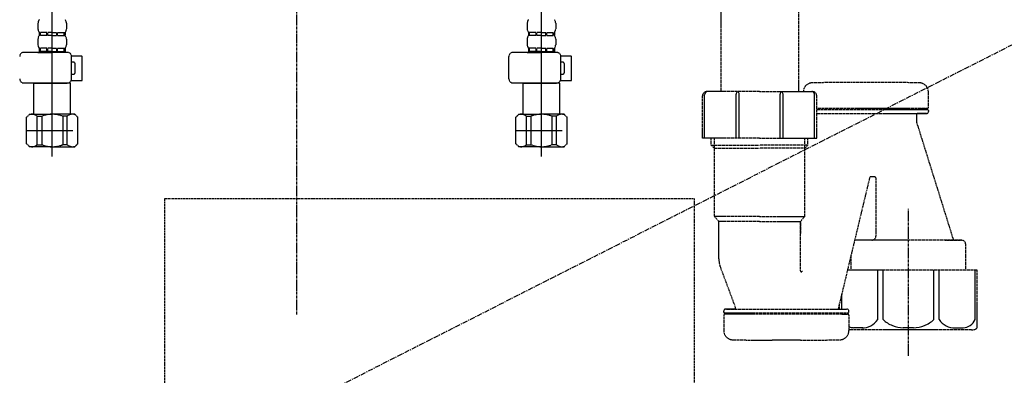
# Model space of a CAD drawing. Units: inches. Extents: x 0 to 26473, y -25 to 8845.
# Drawn here: x 16793 to 17276, y 2384 to 2559 of the extents above; entities that cross this region are included whole.
import ezdxf

# ---------------------------------------------------------------- set-up
doc = ezdxf.new("R2010")
doc.units = ezdxf.units.IN
doc.header["$MEASUREMENT"] = 0
for name, pattern in [('CENTER', [2, 1.25, -0.25, 0.25, -0.25]), ('DASHED', [0.75, 0.5, -0.25]), ('HIDDEN', [0.375, 0.25, -0.125])]:
    doc.linetypes.add(name, pattern=pattern)
doc.layers.get('DEFPOINTS').update_dxf_attribs({"color": 146})
for name, color, linetype in [('121-キャビネット（中）', 253, 'HIDDEN'), ('123-扉向き', 231, 'CENTER'), ('150-機器', 8, 'Continuous'), ('166-寸法B', 11, 'Continuous')]:
    doc.layers.add(name, color=color, linetype=linetype)
doc.styles.add('KH001', font='msgothic.ttc')
doc.dimstyles.new('KH1xx030', dxfattribs={"dimscale": 30, "dimtxt": 2, "dimasz": 0.6, "dimexe": 0.3, "dimexo": 1.2, "dimgap": 0.5, "dimtad": 3, "dimdec": 1, "dimdsep": 46, "dimlunit": 6, "dimtxsty": 'KH001', "dimblk": 'DOT', "dimcen": 1, "dimdle": 1, "dimclrd": 256, "dimclre": 256, "dimclrt": 256, "dimadec": 0, "dimazin": 0, "dimtfac": 1, "dimtdec": 1, "dimtix": 1, "dimtmove": 2, "dimatfit": 3, "dimldrblk": 'CLOSEDBLANK', "dimfxl": 1, "dimtolj": 1, "dimtzin": 0, "dimlwd": -1, "dimlwe": -1, "dimarcsym": 0})

# ---------------------------------------------------------------- blocks, each defined once
blk = doc.blocks.new('F402_S')
at = {"layer": '150-機器', "color": 13, "linetype": 'DASHED', "ltscale": 0.5}
for p, q in [((-120, -402.9), (-120, -308.59)), ((120, -402.9), (120, -308.59)), ((-126.98, -337.46), (-126.98, -340.26)), ((-113.02, -337.46), (-113.02, -340.26)), ((113.02, -337.46), (113.02, -340.26)), ((126.98, -337.46), (126.98, -340.26)), ((-126.38, -342), (-126.38, -343.5)), ((-125.99, -342), (-126.38, -342)), ((-125.99, -343.5), (-125.99, -342)), ((-125.8, -343.5), (-125.8, -342)), ((-122.67, -342), (-125.8, -342)), ((-122.67, -343.5), (-122.67, -342)), ((-122.21, -343.5), (-122.21, -342)), ((-120, -342), (-122.21, -342)), ((-120, -342), (-117.79, -342)), ((-117.79, -343.5), (-117.79, -342)), ((-117.33, -343.5), (-117.33, -342)), ((-117.33, -342), (-114.2, -342)), ((-114.2, -343.5), (-114.2, -342)), ((-114.01, -343.5), (-114.01, -342)), ((-114.01, -342), (-113.62, -342)), ((-113.62, -342), (-113.62, -343.5)), ((113.62, -342), (113.62, -343.5)), ((114.01, -342), (113.62, -342)), ((114.01, -343.5), (114.01, -342)), ((114.2, -343.5), (114.2, -342)), ((117.33, -342), (114.2, -342)), ((117.33, -343.5), (117.33, -342)), ((117.79, -343.5), (117.79, -342)), ((120, -342), (117.79, -342)), ((120, -342), (122.21, -342)), ((122.21, -343.5), (122.21, -342)), ((122.67, -343.5), (122.67, -342)), ((122.67, -342), (125.8, -342)), ((125.8, -343.5), (125.8, -342)), ((125.99, -343.5), (125.99, -342)), ((125.99, -342), (126.38, -342)), ((126.38, -342), (126.38, -343.5)), ((-126.98, -345.24), (-126.98, -348.03)), ((-125.99, -343.5), (-126.38, -343.5)), ((-122.67, -343.5), (-125.8, -343.5)), ((-120, -343.5), (-122.21, -343.5)), ((-120, -343.5), (-117.79, -343.5)), ((-117.33, -343.5), (-114.2, -343.5)), ((-114.01, -343.5), (-113.62, -343.5)), ((-113.02, -345.24), (-113.02, -348.03)), ((113.02, -345.24), (113.02, -348.03)), ((114.01, -343.5), (113.62, -343.5)), ((117.33, -343.5), (114.2, -343.5)), ((120, -343.5), (117.79, -343.5)), ((120, -343.5), (122.21, -343.5)), ((122.67, -343.5), (125.8, -343.5)), ((125.99, -343.5), (126.38, -343.5)), ((126.98, -345.24), (126.98, -348.03)), ((-112.52, -351.78), (-133.96, -351.78)), ((-127.08, -351.78), (-120, -351.78)), ((-125.99, -349.78), (-126.38, -349.78)), ((-126.38, -349.78), (-126.38, -351.78)), ((-125.99, -351.28), (-126.38, -351.28)), ((-125.99, -351.28), (-125.99, -349.78)), ((-122.67, -349.78), (-125.8, -349.78)), ((-125.8, -351.28), (-125.8, -349.78)), ((-122.67, -351.28), (-125.8, -351.28)), ((-122.67, -351.28), (-122.67, -349.78)), ((-120, -349.78), (-122.21, -349.78)), ((-122.21, -351.28), (-122.21, -349.78)), ((-120, -351.28), (-122.21, -351.28)), ((-120, -349.78), (-117.79, -349.78)), ((-120, -351.28), (-117.79, -351.28)), ((-117.79, -351.28), (-117.79, -349.78)), ((-117.33, -349.78), (-114.2, -349.78)), ((-117.33, -351.28), (-117.33, -349.78)), ((-117.33, -351.28), (-114.2, -351.28)), ((-114.2, -351.28), (-114.2, -349.78)), ((-114.01, -349.78), (-113.62, -349.78)), ((-114.01, -351.28), (-114.01, -349.78)), ((-114.01, -351.28), (-113.62, -351.28)), ((-113.62, -349.78), (-113.62, -351.78)), ((127.48, -351.78), (106.04, -351.78)), ((112.92, -351.78), (120, -351.78)), ((114.01, -349.78), (113.62, -349.78)), ((113.62, -349.78), (113.62, -351.78)), ((114.01, -351.28), (113.62, -351.28)), ((114.01, -351.28), (114.01, -349.78)), ((117.33, -349.78), (114.2, -349.78)), ((114.2, -351.28), (114.2, -349.78)), ((117.33, -351.28), (114.2, -351.28)), ((117.33, -351.28), (117.33, -349.78)), ((120, -349.78), (117.79, -349.78)), ((117.79, -351.28), (117.79, -349.78)), ((120, -351.28), (117.79, -351.28)), ((120, -349.78), (122.21, -349.78)), ((120, -351.28), (122.21, -351.28)), ((122.21, -351.28), (122.21, -349.78)), ((122.67, -349.78), (125.8, -349.78)), ((122.67, -351.28), (122.67, -349.78)), ((122.67, -351.28), (125.8, -351.28)), ((125.8, -351.28), (125.8, -349.78)), ((125.99, -349.78), (126.38, -349.78)), ((125.99, -351.28), (125.99, -349.78)), ((125.99, -351.28), (126.38, -351.28)), ((126.38, -349.78), (126.38, -351.78)), ((-110.54, -353.57), (-105.24, -353.57)), ((-110.53, -364.84), (-110.53, -353.77)), ((-109.73, -356.56), (-110.53, -356.56)), ((-105.24, -365.54), (-105.24, -353.57)), ((104.04, -364.84), (104.04, -353.77)), ((129.46, -353.57), (134.76, -353.57)), ((129.47, -364.84), (129.47, -353.77)), ((130.27, -356.56), (129.47, -356.56)), ((134.76, -365.54), (134.76, -353.57)), ((-108.73, -361.55), (-108.73, -357.56)), ((131.27, -361.55), (131.27, -357.56)), ((-120, -366.84), (-133.96, -366.84)), ((-128.88, -366.84), (-128.98, -366.93)), ((-128.98, -366.93), (-120, -366.93)), ((-128.98, -382.19), (-128.98, -366.93)), ((-120, -366.84), (-112.52, -366.84)), ((-111.02, -366.93), (-120, -366.93)), ((-111.12, -366.84), (-111.02, -366.93)), ((-111.02, -382.19), (-111.02, -366.93)), ((-110.65, -365.54), (-105.24, -365.54)), ((-110.53, -362.55), (-109.73, -362.55)), ((120, -366.84), (106.04, -366.84)), ((111.12, -366.84), (111.02, -366.93)), ((111.02, -366.93), (120, -366.93)), ((111.02, -382.19), (111.02, -366.93)), ((120, -366.84), (127.48, -366.84)), ((128.98, -366.93), (120, -366.93)), ((128.88, -366.84), (128.98, -366.93)), ((128.98, -382.19), (128.98, -366.93)), ((129.35, -365.54), (134.76, -365.54)), ((129.47, -362.55), (130.27, -362.55)), ((-132.57, -383.69), (-131.07, -382.19)), ((-132.57, -396.66), (-132.57, -383.69)), ((-131.07, -382.19), (-120, -382.19)), ((-129.93, -382.19), (-120, -382.19)), ((-127.37, -383.19), (-125.13, -383.19)), ((-127.37, -397.15), (-127.37, -383.19)), ((-125.13, -383.19), (-125.13, -397.15)), ((-110.07, -382.19), (-120, -382.19)), ((-108.93, -382.19), (-120, -382.19)), ((-112.63, -383.19), (-114.87, -383.19)), ((-114.87, -383.19), (-114.87, -397.15)), ((-112.63, -397.15), (-112.63, -383.19)), ((-107.43, -383.69), (-108.93, -382.19)), ((-107.43, -396.66), (-107.43, -383.69)), ((107.43, -383.69), (108.93, -382.19)), ((107.43, -396.66), (107.43, -383.69)), ((108.93, -382.19), (120, -382.19)), ((110.07, -382.19), (120, -382.19)), ((112.63, -383.19), (114.87, -383.19)), ((112.63, -397.15), (112.63, -383.19)), ((114.87, -383.19), (114.87, -397.15)), ((129.93, -382.19), (120, -382.19)), ((131.07, -382.19), (120, -382.19)), ((127.37, -383.19), (125.13, -383.19)), ((125.13, -383.19), (125.13, -397.15)), ((127.37, -397.15), (127.37, -383.19)), ((132.57, -383.69), (131.07, -382.19)), ((132.57, -396.66), (132.57, -383.69)), ((-132.57, -390.17), (-109.78, -390.17)), ((-120, -388.18), (-119.96, -388.18)), ((107.43, -390.17), (130.22, -390.17)), ((120, -388.18), (120.04, -388.18)), ((-132.57, -396.66), (-131.07, -398.15)), ((-120, -398.15), (-131.07, -398.15)), ((-127.37, -397.15), (-125.13, -397.15)), ((-120, -398.15), (-108.93, -398.15)), ((-112.63, -397.15), (-114.87, -397.15)), ((-107.43, -396.66), (-108.93, -398.15)), ((107.43, -396.66), (108.93, -398.15)), ((120, -398.15), (108.93, -398.15)), ((112.63, -397.15), (114.87, -397.15)), ((120, -398.15), (131.07, -398.15)), ((127.37, -397.15), (125.13, -397.15)), ((132.57, -396.66), (131.07, -398.15))]:
    blk.add_line(p, q, dxfattribs=at)
for centre, radius, start, end in [((-124.14, -337.46), 2.84, 142.1507, 180), ((-115.86, -337.46), 2.84, 0, 37.8493), ((115.86, -337.46), 2.84, 142.1507, 180), ((124.14, -337.46), 2.84, 0, 37.8493), ((-124.14, -340.26), 2.84, 180, 217.8493), ((-115.86, -340.26), 2.84, 322.1507, 0), ((115.86, -340.26), 2.84, 180, 217.8493), ((124.14, -340.26), 2.84, 322.1507, 0), ((-124.14, -345.24), 2.84, 142.1507, 180), ((-115.86, -345.24), 2.84, 0, 37.8493), ((115.86, -345.24), 2.84, 142.1507, 180), ((124.14, -345.24), 2.84, 0, 37.8493), ((-133.96, -353.77), 1.99, 90, 180), ((-124.14, -348.03), 2.84, 180, 217.8493), ((-115.86, -348.03), 2.84, 322.1507, 0), ((-112.52, -353.77), 1.99, 0, 90), ((106.04, -353.77), 1.99, 90, 180), ((115.86, -348.03), 2.84, 180, 217.8493), ((124.14, -348.03), 2.84, 322.1507, 0), ((127.48, -353.77), 1.99, 0, 90), ((-109.73, -357.56), 0.997, 0, 90), ((130.27, -357.56), 0.997, 0, 90), ((-109.73, -361.55), 0.997, 270, 0), ((130.27, -361.55), 0.997, 270, 0), ((-133.96, -364.84), 1.99, 180.001, 270), ((-112.52, -364.84), 1.99, 270, 359.999), ((106.04, -364.84), 1.99, 180.001, 270), ((127.48, -364.84), 1.99, 270, 359.999), ((-129.97, -386.08), 3.89, 48.036, 110.221), ((-120.03, -396.08), 13.89, 89.864, 111.555), ((-119.97, -396.08), 13.89, 68.445, 90.136), ((-110.03, -386.08), 3.89, 69.779, 131.964), ((110.03, -386.08), 3.89, 48.036, 110.221), ((119.97, -396.08), 13.89, 89.864, 111.555), ((120.03, -396.08), 13.89, 68.445, 90.136), ((129.97, -386.08), 3.89, 69.779, 131.964), ((-129.97, -394.26), 3.89, 249.779, 311.964), ((-120, -384.43), 13.72, 248.018, 270), ((-120, -384.43), 13.72, 270, 291.982), ((-110.03, -394.26), 3.89, 228.036, 290.221), ((110.03, -394.26), 3.89, 249.779, 311.964), ((120, -384.43), 13.72, 248.018, 270), ((120, -384.43), 13.72, 270, 291.982), ((129.97, -394.26), 3.89, 228.036, 290.221)]:
    blk.add_arc(centre, radius, start, end, dxfattribs=at)
blk = doc.blocks.new('排水ﾄﾗｯﾌﾟ_破線-1')
at = {"layer": '150-機器', "color": 13, "linetype": 'CENTER'}
for p, q in [((0, -269.89), (0, 26.71)), ((0, -269.89), (0, 26.71)), ((0.01, 4.22), (0.01, -102.46)), ((300.02, -290.18), (300.02, -217.87))]:
    blk.add_line(p, q, dxfattribs=at)
at = {"layer": '150-機器', "color": 13, "linetype": 'DASHED', "ltscale": 0.8}
for p, q in [((-88.99, 1), (0.01, 1)), ((89.01, 1), (0.01, 1)), ((-87.1, -2.02), (-89.42, -0.9)), ((89.02, -2.6), (-88.99, -2.6)), ((-88.99, -2.6), (-88.99, -5.1)), ((-87.1, -2.02), (87.12, -2.02)), ((87.12, -2.02), (89.45, -0.9)), ((89.02, -2.6), (89.02, -5.1)), ((-89.49, -8.6), (-89.49, -5.1)), ((89.51, -5.1), (-89.49, -5.1)), ((-88.74, -19.6), (-88.74, -9.6)), ((88.56, -9.6), (-88.53, -9.6)), ((-81.24, -10.24), (-88.53, -9.6)), ((81.26, -10.24), (88.56, -9.6)), ((88.76, -19.6), (88.76, -9.6)), ((89.51, -8.6), (89.51, -5.1)), ((-81.24, -18.45), (-81.24, -10.24)), ((-3.39, -10.24), (-81.24, -10.24)), ((3.41, -10.24), (81.26, -10.24)), ((81.26, -18.45), (81.26, -10.24)), ((-80.73, -21.6), (-86.74, -21.6)), ((0.01, -24.1), (-79.49, -24.1)), ((0.01, -24.1), (79.51, -24.1)), ((80.76, -21.6), (86.76, -21.6)), ((-70.98, -30.9), (-69.11, -51.21)), ((71.02, -30.9), (69.81, -41.84)), ((88.4, -38.59), (87.26, -94.58)), ((88.31, -43.06), (88.4, -38.59)), ((88.4, -38.59), (109.29, -39.02)), ((69.81, -41.84), (67.1, -66.49)), ((86.95, -44.37), (88.31, -43.06)), ((110.19, -93.05), (111.25, -41.06)), ((88.28, -44.39), (71.76, -44.06)), ((227.41, -48.49), (111.11, -48.06)), ((246.02, -67.49), (246.02, -160.37)), ((-23.78, -81.08), (-56.62, -67.95)), ((-16.94, -82.51), (46.09, -84.37)), ((47.86, -84.75), (55.14, -87.78)), ((206.04, -86.07), (110.34, -86.05)), ((87.38, -88.78), (56.96, -88.16)), ((86.05, -88.76), (87.35, -90.11)), ((87.35, -90.11), (87.26, -94.58)), ((208.02, -88.07), (208.02, -160.37)), ((87.26, -94.58), (108.15, -95.01)), ((286.12, -155.87), (272.12, -155.87)), ((199.02, -183.27), (199.02, -162.37)), ((227.02, -160.37), (201.02, -160.37)), ((227.02, -160.37), (253.02, -160.37)), ((255.02, -183.27), (255.02, -162.37)), ((309.82, -168.17), (309.82, -160.56)), ((309.82, -168.17), (309.82, -160.56)), ((309.32, -168.67), (255.02, -168.67)), ((306.37, -168.67), (309.32, -168.67)), ((255.02, -169.17), (309.32, -169.17)), ((255.02, -171.17), (308.82, -171.17)), ((303.97, -171.67), (303.97, -175.14)), ((303.97, -171.67), (303.97, -175.14)), ((304.47, -169.17), (309.32, -169.17)), ((308.82, -171.17), (304.47, -171.17)), ((309.82, -169.67), (309.82, -170.17)), ((309.82, -169.67), (309.82, -170.17)), ((304.02, -175.44), (322.12, -233.37)), ((227.02, -183.27), (199.02, -183.27)), ((203.32, -186.67), (203.32, -183.27)), ((204.82, -221.49), (204.82, -183.27)), ((227.02, -183.27), (255.02, -183.27)), ((249.22, -221.49), (249.22, -183.27)), ((250.72, -186.67), (250.72, -183.27)), ((204.82, -188.17), (203.32, -186.67)), ((203.32, -186.67), (204.82, -186.67)), ((204.82, -186.67), (227.02, -186.67)), ((204.82, -188.17), (227.02, -188.17)), ((249.22, -186.67), (227.02, -186.67)), ((249.22, -188.17), (227.02, -188.17)), ((249.22, -188.17), (250.72, -186.67)), ((250.72, -186.67), (249.22, -186.67)), ((280.96, -202.7), (265.54, -267.17)), ((283.52, -202.27), (281.46, -202.27)), ((284.02, -202.77), (284.02, -227.67)), ((227.02, -221.66), (204.85, -221.66)), ((204.95, -221.82), (206.89, -223.98)), ((227.02, -221.66), (249.19, -221.66)), ((249.09, -221.82), (247.15, -223.98)), ((227.02, -224.14), (206.99, -224.14)), ((207.02, -242.43), (207.02, -224.32)), ((227.02, -224.14), (247.05, -224.14)), ((247.02, -224.32), (247.02, -230.41)), ((247.02, -248.4), (247.02, -224.32)), ((284.02, -227.67), (284.02, -231.37)), ((282.02, -233.37), (273.92, -233.37)), ((326.12, -233.37), (273.92, -233.37)), ((318.02, -233.37), (326.12, -233.37)), ((328.12, -240.37), (328.12, -235.37)), ((271.92, -248.08), (271.92, -240.37)), ((328.12, -248.08), (328.12, -240.37)), ((207.81, -246.8), (215.15, -266.49)), ((207.81, -246.8), (215.15, -266.49)), ((333.82, -248.08), (270.11, -248.08)), ((333.82, -275.95), (333.82, -248.08)), ((266.22, -267.17), (266.22, -264.32)), ((209.42, -268.67), (209.42, -268.17)), ((209.42, -268.67), (209.42, -268.17)), ((209.42, -270.17), (209.42, -277.77)), ((209.42, -270.17), (209.42, -277.77)), ((209.92, -269.17), (214.77, -269.17)), ((270.32, -269.17), (209.92, -269.17)), ((212.87, -269.67), (209.92, -269.67)), ((270.32, -269.67), (209.92, -269.67)), ((214.68, -267.17), (210.42, -267.17)), ((210.42, -267.17), (269.82, -267.17)), ((270.32, -269.17), (265.47, -269.17)), ((265.56, -267.17), (269.82, -267.17)), ((267.37, -269.67), (270.32, -269.67)), ((270.82, -268.67), (270.82, -268.17)), ((270.82, -268.67), (270.82, -268.17)), ((270.82, -270.17), (270.82, -277.77)), ((270.82, -270.17), (270.82, -277.77)), ((331.02, -277.38), (270.82, -277.38)), ((247.12, -282.47), (233.12, -282.47))]:
    blk.add_line(p, q, dxfattribs=at)
at = {"layer": '150-機器', "color": 13, "linetype": 'DASHED', "ltscale": 0.8, "flags": 128}
for points in [[(-88.99, 1, 0.350162), (-89.96, 0.22, 0.350162), (-89.42, -0.9)], [(89.45, -0.9, 0.350162), (89.99, 0.22, 0.350162), (89.01, 1)], [(-89.49, -8.6, 0.198912), (-89.19, -9.31, 0.198912), (-88.49, -9.6)], [(88.51, -9.6, 0.198912), (89.22, -9.31, 0.198912), (89.51, -8.6)], [(-81.24, -18.45, 0.075216), (-80.79, -21.41, 0.075216), (-79.49, -24.1)], [(79.51, -24.1, 0.075216), (80.82, -21.41, 0.075216), (81.26, -18.45)], [(-88.74, -19.6, 0.198912), (-88.15, -21.01, 0.198912), (-86.74, -21.6)], [(-70.98, -30.9, 0.059994), (-71.63, -27.37, 0.059994), (-73.1, -24.1)], [(73.13, -24.1, 0.059994), (71.67, -27.37, 0.059994), (71.02, -30.9)], [(86.76, -21.6, 0.198912), (88.18, -21.01, 0.198912), (88.76, -19.6)], [(69.81, -41.84, 0.210515), (70.3, -43.38, 0.210515), (71.76, -44.06)], [(111.25, -41.06, 0.198912), (110.7, -39.63, 0.198912), (109.29, -39.02)], [(-69.11, -51.21, 0.138146), (-65.22, -61.34, 0.138146), (-56.62, -67.95)], [(246.02, -67.49, 0.196268), (240.59, -54.19, 0.196268), (227.41, -48.49)], [(45.62, -84.36, 0.195777), (60, -79.8, 0.195777), (67.1, -66.49)], [(-23.78, -81.08, 0.043893), (-20.42, -82.09, 0.043893), (-16.94, -82.51)], [(47.86, -84.75, 0.04562), (46.99, -84.48, 0.04562), (46.09, -84.37)], [(208, -88.07, 0.196268), (207.43, -86.67, 0.196268), (206.04, -86.07)], [(55.14, -87.78, 0.046779), (56.03, -88.06, 0.046779), (56.96, -88.16)], [(108.15, -95.01, 0.198912), (109.58, -94.45, 0.198912), (110.19, -93.05)], [(252.83, -156.06, 0.196236), (249.71, -157.41, 0.196236), (248.42, -160.56)], [(252.83, -156.06, 0.196236), (249.71, -157.41, 0.196236), (248.42, -160.56)], [(272.12, -155.87, 0.002576), (262.47, -155.91, 0.002576), (252.83, -156.06)], [(272.12, -155.87, 0.002576), (262.47, -155.91, 0.002576), (252.83, -156.06)], [(305.41, -156.06, 0.002576), (295.77, -155.91, 0.002576), (286.12, -155.87)], [(305.41, -156.06, 0.002576), (295.77, -155.91, 0.002576), (286.12, -155.87)], [(309.82, -160.56, 0.196236), (308.54, -157.41, 0.196236), (305.41, -156.06)], [(309.82, -160.56, 0.196236), (308.54, -157.41, 0.196236), (305.41, -156.06)], [(201.02, -160.37, 0.198912), (199.61, -160.96, 0.198912), (199.02, -162.37)], [(255.02, -162.37, 0.198912), (254.44, -160.96, 0.198912), (253.02, -160.37)], [(309.32, -168.67, 0.198912), (309.68, -168.52, 0.198912), (309.82, -168.17)], [(309.32, -168.67, 0.198912), (309.68, -168.52, 0.198912), (309.82, -168.17)], [(304.47, -171.17, 0.198912), (304.12, -171.31, 0.198912), (303.97, -171.67)], [(304.47, -171.17, 0.198912), (304.12, -171.31, 0.198912), (303.97, -171.67)], [(308.82, -171.17, 0.198912), (309.53, -170.87, 0.198912), (309.82, -170.17)], [(308.82, -171.17, 0.198912), (309.53, -170.87, 0.198912), (309.82, -170.17)], [(309.82, -169.67, 0.198912), (309.68, -169.31, 0.198912), (309.32, -169.17)], [(309.82, -169.67, 0.198912), (309.68, -169.31, 0.198912), (309.32, -169.17)], [(303.97, -175.14, 0.037879), (303.98, -175.29, 0.037879), (304.02, -175.44)], [(303.97, -175.14, 0.037879), (303.98, -175.29, 0.037879), (304.02, -175.44)], [(281.46, -202.27, 0.181103), (281.13, -202.39, 0.181103), (280.96, -202.7)], [(284.02, -202.77, 0.198912), (283.88, -202.41, 0.198912), (283.52, -202.27)], [(204.82, -221.49, 0.091809), (204.85, -221.66, 0.091809), (204.95, -221.82)], [(204.82, -221.49, 0.091809), (204.85, -221.66, 0.091809), (204.95, -221.82)], [(204.82, -221.49, 0.091809), (204.85, -221.66, 0.091809), (204.95, -221.82)], [(249.09, -221.82, 0.091809), (249.19, -221.66, 0.091809), (249.22, -221.49)], [(249.09, -221.82, 0.091809), (249.19, -221.66, 0.091809), (249.22, -221.49)], [(249.09, -221.82, 0.091809), (249.19, -221.66, 0.091809), (249.22, -221.49)], [(207.02, -224.32, 0.091809), (206.99, -224.14, 0.091809), (206.89, -223.98)], [(247.15, -223.98, 0.091809), (247.05, -224.14, 0.091809), (247.02, -224.32)], [(282.02, -233.37, 0.198912), (283.44, -232.78, 0.198912), (284.02, -231.37)], [(273.92, -233.37, 0.018904), (273.77, -233.37, 0.018904), (273.62, -233.39)], [(273.92, -233.37, 0.018904), (273.77, -233.37, 0.018904), (273.62, -233.39)], [(328.12, -235.37, 0.198912), (327.54, -233.95, 0.198912), (326.12, -233.37)], [(328.12, -235.37, 0.198912), (327.54, -233.95, 0.198912), (326.12, -233.37)], [(207.02, -242.43, 0.044638), (207.22, -244.65, 0.044638), (207.81, -246.8)], [(207.02, -242.43, 0.044638), (207.22, -244.65, 0.044638), (207.81, -246.8)], [(247.02, -248.4, 0.370521), (247.45, -248.9, 0.370521), (248, -248.55)], [(210.42, -267.17, 0.198912), (209.71, -267.46, 0.198912), (209.42, -268.17)], [(210.42, -267.17, 0.198912), (209.71, -267.46, 0.198912), (209.42, -268.17)], [(209.42, -268.67, 0.198912), (209.57, -269.02, 0.198912), (209.92, -269.17)], [(209.42, -268.67, 0.198912), (209.57, -269.02, 0.198912), (209.92, -269.17)], [(209.92, -269.67, 0.198912), (209.57, -269.81, 0.198912), (209.42, -270.17)], [(209.92, -269.67, 0.198912), (209.57, -269.81, 0.198912), (209.42, -270.17)], [(214.68, -267.17, 0.245732), (215.09, -266.95, 0.245732), (215.15, -266.49)], [(270.82, -268.17, 0.198912), (270.53, -267.46, 0.198912), (269.82, -267.17)], [(270.82, -268.17, 0.198912), (270.53, -267.46, 0.198912), (269.82, -267.17)], [(270.32, -269.17, 0.198912), (270.68, -269.02, 0.198912), (270.82, -268.67)], [(270.32, -269.17, 0.198912), (270.68, -269.02, 0.198912), (270.82, -268.67)], [(270.82, -270.17, 0.198912), (270.68, -269.81, 0.198912), (270.32, -269.67)], [(270.82, -270.17, 0.198912), (270.68, -269.81, 0.198912), (270.32, -269.67)], [(209.42, -277.77, 0.196236), (210.71, -280.92, 0.196236), (213.83, -282.27)], [(209.42, -277.77, 0.196236), (210.71, -280.92, 0.196236), (213.83, -282.27)], [(266.41, -282.27, 0.196236), (269.54, -280.92, 0.196236), (270.82, -277.77)], [(266.41, -282.27, 0.196236), (269.54, -280.92, 0.196236), (270.82, -277.77)], [(331.02, -277.38, 0.058412), (332.18, -277.24, 0.058412), (333.27, -276.84)], [(333.27, -276.84, 0.138887), (333.67, -276.47, 0.138887), (333.82, -275.95)], [(213.83, -282.27, 0.002576), (223.47, -282.42, 0.002576), (233.12, -282.47)], [(213.83, -282.27, 0.002576), (223.47, -282.42, 0.002576), (233.12, -282.47)], [(247.12, -282.47, 0.002576), (256.77, -282.42, 0.002576), (266.41, -282.27)], [(247.12, -282.47, 0.002576), (256.77, -282.42, 0.002576), (266.41, -282.27)]]:
    blk.add_lwpolyline(points, format="xyb", dxfattribs=at)
at = {"layer": 'DEFPOINTS', "ltscale": 0.1}
for p, q in [((-3.39, -10.24), (0.01, -9.6)), ((3.41, -10.24), (0.01, -9.6)), ((-63.6, -10.24), (-63.6, -19.6)), ((-60.2, -10.24), (-60.2, -19.6)), ((-54.85, -10.24), (-54.85, -20.6)), ((-3.39, -19.6), (-3.39, -10.24)), ((3.41, -19.6), (3.41, -10.24)), ((54.87, -10.24), (54.87, -20.6)), ((60.23, -10.24), (60.23, -19.6)), ((63.63, -10.24), (63.63, -19.6)), ((-55.85, -21.6), (-61.6, -21.6)), ((0.01, -21.6), (-1.39, -21.6)), ((0.01, -21.6), (1.41, -21.6)), ((55.87, -21.6), (61.63, -21.6)), ((200.02, -183.27), (200.02, -161.87)), ((215.52, -183.27), (215.52, -161.67)), ((217.02, -183.27), (217.02, -161.67)), ((237.02, -183.27), (237.02, -161.67)), ((238.52, -183.27), (238.52, -161.67)), ((254.02, -183.27), (254.02, -161.87)), ((284.94, -272.38), (284.94, -248.08)), ((287.55, -272.38), (287.55, -248.08)), ((312.49, -272.38), (312.49, -248.08)), ((315.1, -272.38), (315.1, -248.08)), ((332.74, -272.38), (332.74, -248.08)), ((267.3, -267.17), (267.3, -259.8)), ((277.65, -276.38), (273.12, -276.38)), ((302.52, -276.38), (297.52, -276.38)), ((322.39, -276.38), (326.92, -276.38))]:
    blk.add_line(p, q, dxfattribs=at)
at = {"layer": 'DEFPOINTS', "ltscale": 0.1, "flags": 128}
for points in [[(-63.6, -19.6, 0.198912), (-63.01, -21.01, 0.198912), (-61.6, -21.6)], [(-60.2, -19.6, 0.198912), (-59.61, -21.01, 0.198912), (-58.2, -21.6)], [(-55.85, -21.6, 0.198912), (-55.14, -21.31, 0.198912), (-54.85, -20.6)], [(-3.39, -19.6, 0.198912), (-2.8, -21.01, 0.198912), (-1.39, -21.6)], [(1.41, -21.6, 0.198912), (2.83, -21.01, 0.198912), (3.41, -19.6)], [(54.87, -20.6, 0.198912), (55.17, -21.31, 0.198912), (55.87, -21.6)], [(58.23, -21.6, 0.198912), (59.64, -21.01, 0.198912), (60.23, -19.6)], [(61.63, -21.6, 0.198912), (63.04, -21.01, 0.198912), (63.63, -19.6)], [(201.52, -160.37, 0.198912), (200.46, -160.81, 0.198912), (200.02, -161.87)], [(216.27, -160.37, 0.131653), (215.72, -160.92, 0.131653), (215.52, -161.67)], [(217.02, -161.67, 0.131653), (216.82, -160.92, 0.131653), (216.27, -160.37)], [(237.77, -160.37, 0.131653), (237.22, -160.92, 0.131653), (237.02, -161.67)], [(238.52, -161.67, 0.131653), (238.32, -160.92, 0.131653), (237.77, -160.37)], [(254.02, -161.87, 0.198912), (253.58, -160.81, 0.198912), (252.52, -160.37)], [(277.12, -276.38, 0.126131), (281.54, -275.38, 0.126131), (284.94, -272.38)], [(287.55, -272.38, 0.087905), (292.18, -275.26, 0.087905), (297.52, -276.38)], [(302.52, -276.38, 0.087905), (307.86, -275.26, 0.087905), (312.49, -272.38)], [(315.1, -272.38, 0.126131), (318.5, -275.38, 0.126131), (322.92, -276.38)], [(326.92, -276.38, 0.134586), (330.38, -275.18, 0.134586), (332.74, -272.38)], [(270.82, -275.82, 0.042972), (271.95, -276.2, 0.042972), (273.12, -276.38)]]:
    blk.add_lwpolyline(points, format="xyb", dxfattribs=at)
blk = doc.blocks.new('包丁差し_S')
at = {"layer": '121-キャビネット（中）', "color": 13, "ltscale": 2}
blk.add_lwpolyline([(-122.01, -233), (121.99, -233, 0.414214), (129.99, -225), (129.99, 0), (-130.01, 0), (-130.01, -225, 0.414214)], format="xyb", close=True, dxfattribs=at)
blk = doc.blocks.new('_Dot')
at = {"color": 0, "linetype": 'ByBlock', "lineweight": -2}
blk.add_line((-0.5, 0), (-1, 0), dxfattribs=at)
at = {"color": 0, "linetype": 'ByBlock', "const_width": 0.5}
blk.add_lwpolyline([(-0.25, 0, 1), (0.25, 0, 1)], format="xyb", close=True, dxfattribs=at)
blk = doc.blocks.new('*D1046')
at = {"layer": '166-寸法B'}
for p, q in [((17750.88, 2653.11), (17750.88, 2671.11)), ((16688.06, 2635.11), (17759.88, 2635.11)), ((17750.88, 2635.11), (17750.88, 2035.11)), ((16625.07, 2035.11), (17759.88, 2035.11)), ((17750.88, 2017.11), (17750.88, 1999.11))]:
    blk.add_line(p, q, dxfattribs=at)
at = {"layer": 'DEFPOINTS', "color": 0}
for p in [(16652.06, 2635.11), (16589.07, 2035.11), (17750.88, 2035.11)]:
    blk.add_point(p, dxfattribs=at)
at = {"layer": '166-寸法B', "linetype": 'ByBlock', "xscale": 18, "yscale": 18, "zscale": 18}
for p, rotation in [((17750.88, 2635.11), 270), ((17750.88, 2035.11), 90)]:
    blk.add_blockref('_Dot', p, dxfattribs=dict(at, rotation=rotation))
at = {"layer": '166-寸法B', "char_height": 60, "attachment_point": 5, "rotation": 90, "style": 'KH001'}
for s, insert in [('\\A1;食洗機ｺﾝｾﾝﾄ位置', (17802.13, 2335.11)), ('\\A1;600', (17705.88, 2335.11))]:
    blk.add_mtext(s, dxfattribs=dict(at, insert=insert))
blk = doc.blocks.new('_ClosedBlank')
at = {"color": 0, "linetype": 'ByBlock', "lineweight": -2}
for p, q in [((-1, 0.167), (0, 0)), ((-1, 0.167), (-1, -0.167)), ((0, 0), (-1, -0.167))]:
    blk.add_line(p, q, dxfattribs=at)

msp = doc.modelspace()

# ---------------------------------------------------------------- linework, layer by layer
at = {"layer": '123-扉向き', "ltscale": 2}
msp.add_line((17519.07, 2668.11), (16469.07, 2135.11), dxfattribs=at)

# ---------------------------------------------------------------- block references
at = {"layer": '150-機器'}
for name, p in [('F402_S', (16929.06, 2894.82)), ('排水ﾄﾗｯﾌﾟ_破線-1', (16929.06, 2684.11)), ('包丁差し_S', (16994.08, 2471.11))]:
    msp.add_blockref(name, p, dxfattribs=at)

# ---------------------------------------------------------------- dimensions: what is measured, and where the dimension line sits
at = {"layer": '166-寸法B'}
dim = msp.add_linear_dim(base=(17750.88, 2035.11), p1=(16652.06, 2635.11), p2=(16589.07, 2035.11), angle=90, text='<>\\X食洗機ｺﾝｾﾝﾄ位置', dimstyle='KH1xx030', dxfattribs=at)
dim.commit()
dim.dimension.update_dxf_attribs({"geometry": '*D1046', "text_midpoint": (17750.88, 2335.11)})

doc.saveas('drawing.dxf')
